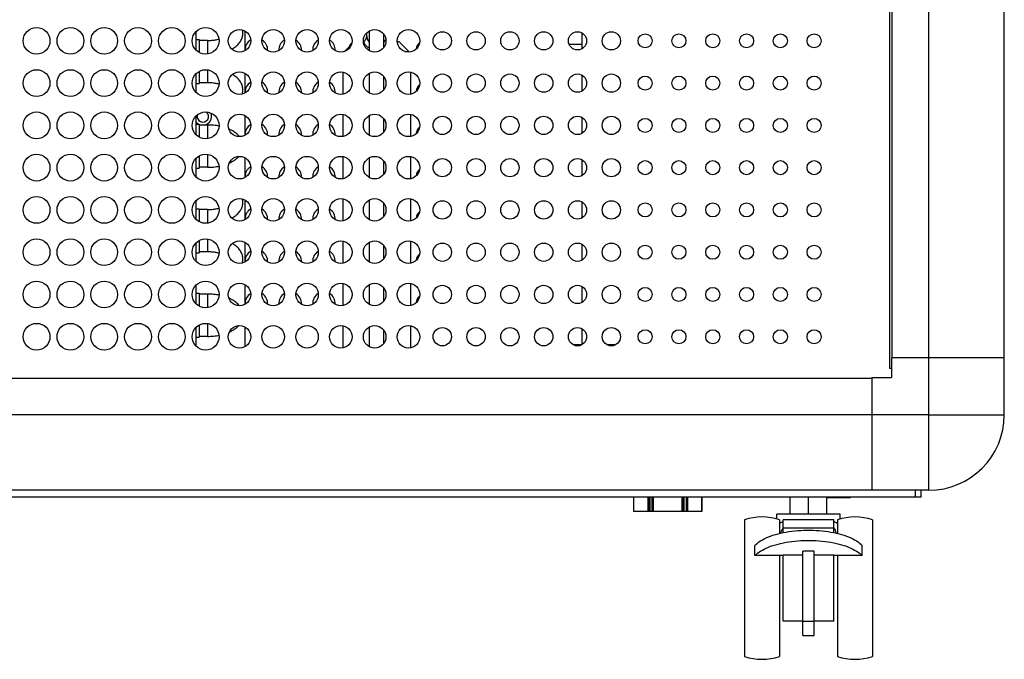
# Model space of a CAD drawing. Units: millimetres. Extents: x -1270 to 3861, y -188 to 5945.
# Drawn here: x -920 to -571, y 1807 to 2034 of the extents above; entities that cross this region are included whole.
import ezdxf

# ---------------------------------------------------------------- set-up
doc = ezdxf.new("R2010")
doc.units = ezdxf.units.MM
doc.header["$LTSCALE"] = 19.36
doc.layers.get('0').update_dxf_attribs({"linetype": 'CONTINUOUS'})
for name, color, linetype in [('02___PRT_ALL_AXES', 7, 'CONTINUOUS'), ('1', 7, 'CONTINUOUS'), ('_11315', 7, 'CONTINUOUS'), ('_11649', 7, 'CONTINUOUS'), ('_11897', 7, 'CONTINUOUS'), ('_6111', 7, 'CONTINUOUS')]:
    doc.layers.add(name, color=color, linetype=linetype)

msp = doc.modelspace()

# ---------------------------------------------------------------- linework, layer by layer
at = {"color": 8, "linetype": 'Continuous'}
for p, q in [((-597.62, 1893.93), (-597.62, 3560.33)), ((-611.62, 2161.14), (-611.62, 1910.4)), ((-797.12, 2028.23), (-797.11, 2028.23)), ((-720.82, 2025.33), (-725.31, 2025.33)), ((-783.59, 2022.82), (-782.21, 2022.82)), ((-597.62, 1893.93), (-1243.02, 1893.93)), ((-573.33, 1893.93), (-572.44, 1893.93)), ((-572.44, 1893.93), (-570.82, 1893.93)), ((-597.62, 1878.56), (-597.62, 1880.53)), ((-602.32, 1864.63), (-602.32, 1867.13)), ((-702.39, 1864.63), (-702.39, 1859.63)), ((-697.31, 1864.63), (-697.31, 1859.63)), ((-696.9, 1864.63), (-696.9, 1859.63)), ((-696.17, 1859.63), (-696.17, 1864.63)), ((-695.42, 1864.63), (-695.42, 1859.63)), ((-685.23, 1864.63), (-685.23, 1859.63)), ((-684.48, 1859.63), (-684.48, 1864.63)), ((-683.74, 1864.63), (-683.74, 1859.63)), ((-683.33, 1864.63), (-683.33, 1859.63)), ((-678.25, 1864.63), (-678.25, 1859.63)), ((-642.32, 1820.63), (-638.32, 1820.63))]:
    msp.add_line(p, q, dxfattribs=at)
at = {"color": 7, "linetype": 'Continuous'}
for p, q in [((-570.82, 1893.93), (-570.82, 3560.33)), ((-610.62, 1914.13), (-610.62, 3540.13)), ((-797.12, 2028.23), (-797.12, 2029.45)), ((-796.12, 2023.04), (-796.12, 2030.17)), ((-791.12, 2024.22), (-791.12, 2028.99)), ((-720.82, 2029.48), (-720.82, 2023.73)), ((-802.54, 2025.31), (-805.03, 2022.83)), ((-785.62, 2026.23), (-786.3, 2026.23)), ((-785.62, 2026.23), (-782.21, 2022.82)), ((-796.12, 2008.04), (-796.12, 2015.17)), ((-791.12, 2009.22), (-791.12, 2013.99)), ((-720.82, 2014.48), (-720.82, 2008.73)), ((-796.12, 1993.04), (-796.12, 2000.17)), ((-720.82, 1999.48), (-720.82, 1993.73)), ((-791.12, 1994.22), (-791.12, 1998.99)), ((-796.12, 1978.04), (-796.12, 1985.17)), ((-791.12, 1979.22), (-791.12, 1983.99)), ((-720.82, 1984.48), (-720.82, 1978.73)), ((-796.12, 1963.04), (-796.12, 1970.17)), ((-791.12, 1964.22), (-791.12, 1968.99)), ((-720.82, 1969.48), (-720.82, 1963.73)), ((-796.12, 1948.04), (-796.12, 1955.17)), ((-791.12, 1949.22), (-791.12, 1953.99)), ((-720.82, 1954.48), (-720.82, 1948.73)), ((-796.12, 1933.04), (-796.12, 1940.17)), ((-791.12, 1934.22), (-791.12, 1938.99)), ((-720.82, 1939.48), (-720.82, 1933.73)), ((-796.12, 1918.04), (-796.12, 1925.17)), ((-791.12, 1919.22), (-791.12, 1923.99)), ((-720.82, 1924.48), (-720.82, 1918.73)), ((-720.81, 1918.73), (-723.83, 1918.73)), ((-708.81, 1918.73), (-711.83, 1918.73)), ((-570.82, 1914.13), (-610.82, 1914.13)), ((-610.82, 1914.13), (-610.82, 1907.13)), ((-611.62, 1910.4), (-610.82, 1910.4)), ((-1222.82, 1906.93), (-617.82, 1906.93)), ((-617.82, 1907.13), (-610.82, 1907.13)), ((-617.82, 1907.13), (-617.82, 1867.13)), ((-597.62, 1867.13), (-1243.02, 1867.13)), ((-600.32, 1864.63), (-600.32, 1867.13)), ((-600.32, 1864.63), (-1240.32, 1864.63)), ((-702.43, 1864.63), (-702.43, 1859.63)), ((-695.72, 1864.63), (-695.72, 1859.63)), ((-684.93, 1864.63), (-684.93, 1859.63)), ((-678.21, 1864.63), (-678.21, 1859.63)), ((-646.82, 1858.63), (-646.82, 1864.63)), ((-640.32, 1858.63), (-640.32, 1864.63)), ((-633.82, 1858.63), (-633.82, 1864.63)), ((-625.57, 1864.43), (-633.82, 1864.43)), ((-625.57, 1864.63), (-625.57, 1864.43)), ((-678.21, 1859.63), (-702.43, 1859.63)), ((-663.07, 1856.63), (-663.07, 1808.13)), ((-629.07, 1858.63), (-651.57, 1858.63)), ((-651.57, 1856.93), (-651.57, 1858.63)), ((-650.57, 1856.63), (-650.57, 1851.81)), ((-631.32, 1856.63), (-649.32, 1856.63)), ((-649.32, 1852.1), (-649.32, 1856.63)), ((-631.32, 1852.1), (-631.32, 1856.63)), ((-630.07, 1856.63), (-630.07, 1851.81)), ((-629.07, 1856.93), (-629.07, 1858.63)), ((-617.57, 1856.63), (-617.57, 1808.13)), ((-649.48, 1853.58), (-649.32, 1853.78)), ((-631.32, 1853.63), (-649.32, 1853.63)), ((-659.32, 1843.92), (-659.32, 1847.56)), ((-638.32, 1845.5), (-642.32, 1845.5)), ((-642.32, 1815.63), (-642.32, 1845.5)), ((-638.32, 1815.63), (-638.32, 1845.5)), ((-621.32, 1843.92), (-621.32, 1847.56)), ((-649.32, 1843.92), (-659.32, 1843.92)), ((-650.57, 1843.92), (-650.57, 1808.13)), ((-642.32, 1844.13), (-649.32, 1844.13)), ((-649.32, 1820.63), (-649.32, 1844.13)), ((-631.32, 1844.13), (-638.32, 1844.13)), ((-631.32, 1820.63), (-631.32, 1844.13)), ((-621.32, 1843.92), (-631.32, 1843.92)), ((-630.07, 1843.92), (-630.07, 1808.13)), ((-642.32, 1820.63), (-649.32, 1820.63)), ((-631.32, 1820.63), (-638.32, 1820.63)), ((-642.32, 1815.63), (-638.32, 1815.63))]:
    msp.add_line(p, q, dxfattribs=at)
for points in [[(-798.21, 2026.45), (-798.16, 2026.48), (-798.11, 2026.5), (-798.06, 2026.54), (-798.01, 2026.57), (-797.96, 2026.6), (-797.91, 2026.63), (-797.87, 2026.67), (-797.83, 2026.71), (-797.78, 2026.74), (-797.74, 2026.78), (-797.7, 2026.82), (-797.66, 2026.86), (-797.62, 2026.91), (-797.59, 2026.95), (-797.55, 2026.99), (-797.52, 2027.04), (-797.48, 2027.08), (-797.45, 2027.13), (-797.42, 2027.18), (-797.39, 2027.23), (-797.36, 2027.28), (-797.34, 2027.32)], [(-797.34, 2027.32), (-797.34, 2027.33), (-797.31, 2027.38), (-797.29, 2027.43), (-797.27, 2027.48), (-797.25, 2027.53), (-797.23, 2027.58), (-797.21, 2027.64), (-797.19, 2027.69), (-797.18, 2027.74), (-797.17, 2027.8), (-797.15, 2027.85), (-797.14, 2027.9), (-797.14, 2027.96), (-797.13, 2028.01), (-797.12, 2028.07), (-797.12, 2028.12), (-797.11, 2028.18), (-797.11, 2028.23)], [(-798.21, 2026.45), (-798.24, 2026.43), (-798.28, 2026.42), (-798.31, 2026.4)], [(-650.57, 1855.24), (-650.54, 1855.27), (-650.33, 1855.46), (-650.1, 1855.64), (-649.86, 1855.8), (-649.6, 1855.96), (-649.32, 1856.1)], [(-631.32, 1856.1), (-631.04, 1855.96), (-630.78, 1855.8), (-630.54, 1855.64), (-630.31, 1855.46), (-630.1, 1855.27), (-630.07, 1855.24)], [(-659.32, 1847.56), (-658.9, 1847.98), (-658.42, 1848.39), (-657.9, 1848.78), (-657.33, 1849.16), (-656.7, 1849.54), (-656.03, 1849.89), (-655.32, 1850.23), (-654.56, 1850.56), (-653.76, 1850.86), (-652.93, 1851.15), (-652.05, 1851.42), (-651.15, 1851.67), (-650.21, 1851.9), (-649.25, 1852.11), (-648.26, 1852.3), (-647.25, 1852.46), (-646.21, 1852.61), (-645.17, 1852.72), (-644.11, 1852.82), (-643.03, 1852.89), (-641.95, 1852.94), (-640.87, 1852.96), (-639.78, 1852.96), (-638.69, 1852.94), (-637.61, 1852.89), (-636.54, 1852.82), (-635.48, 1852.72), (-634.43, 1852.61), (-633.39, 1852.46), (-632.38, 1852.3), (-631.39, 1852.11), (-630.43, 1851.9), (-629.49, 1851.67), (-628.59, 1851.42), (-627.71, 1851.15), (-626.88, 1850.86), (-626.08, 1850.56), (-625.32, 1850.23), (-624.61, 1849.89), (-623.94, 1849.54), (-623.32, 1849.16), (-622.74, 1848.78), (-622.22, 1848.39), (-621.74, 1847.98), (-621.32, 1847.56)], [(-650.05, 1851.94), (-650.03, 1852.09), (-649.98, 1852.38), (-649.92, 1852.65), (-649.83, 1852.9), (-649.73, 1853.14), (-649.61, 1853.36), (-649.48, 1853.58)], [(-631.32, 1853.78), (-631.17, 1853.58), (-631.03, 1853.36), (-630.91, 1853.14), (-630.81, 1852.89), (-630.72, 1852.64), (-630.66, 1852.37), (-630.61, 1852.09), (-630.6, 1851.94)], [(-659.32, 1843.92), (-658.9, 1844.34), (-658.42, 1844.75), (-657.9, 1845.14), (-657.33, 1845.53), (-656.7, 1845.9), (-656.03, 1846.25), (-655.32, 1846.59), (-654.56, 1846.92), (-653.76, 1847.23), (-652.93, 1847.51), (-652.05, 1847.78), (-651.15, 1848.04), (-650.21, 1848.26), (-649.25, 1848.47), (-648.26, 1848.66), (-647.25, 1848.83), (-646.21, 1848.97), (-645.17, 1849.09), (-644.11, 1849.18), (-643.03, 1849.26), (-641.95, 1849.3), (-640.87, 1849.33), (-639.78, 1849.33), (-638.69, 1849.3), (-637.61, 1849.26), (-636.54, 1849.18), (-635.48, 1849.09), (-634.43, 1848.97), (-633.39, 1848.83), (-632.38, 1848.66), (-631.39, 1848.47), (-630.43, 1848.26), (-629.49, 1848.04), (-628.59, 1847.78), (-627.71, 1847.51), (-626.88, 1847.23), (-626.08, 1846.92), (-625.32, 1846.59), (-624.61, 1846.25), (-623.94, 1845.9), (-623.32, 1845.53), (-622.74, 1845.14), (-622.22, 1844.75), (-621.74, 1844.34), (-621.32, 1843.92)]]:
    msp.add_lwpolyline(points, dxfattribs=at)
at = {"color": 8, "linetype": 'Continuous'}
for points in [[(-797.11, 2028.23), (-797.1, 2028.13), (-797.09, 2028.03), (-797.08, 2027.94), (-797.07, 2027.85), (-797.05, 2027.75), (-797.03, 2027.66), (-797.02, 2027.57), (-796.99, 2027.49), (-796.97, 2027.4), (-796.95, 2027.32), (-796.92, 2027.24), (-796.89, 2027.16), (-796.86, 2027.08), (-796.83, 2027), (-796.79, 2026.93), (-796.76, 2026.85), (-796.72, 2026.78), (-796.69, 2026.71), (-796.65, 2026.65), (-796.61, 2026.58), (-796.56, 2026.51), (-796.52, 2026.45), (-796.48, 2026.39), (-796.43, 2026.33), (-796.38, 2026.27), (-796.33, 2026.21), (-796.28, 2026.16), (-796.23, 2026.1), (-796.18, 2026.05), (-796.13, 2026), (-796.12, 2025.99)], [(-791.11, 2026), (-791.06, 2026.05), (-791.01, 2026.1), (-790.96, 2026.16), (-790.91, 2026.21), (-790.86, 2026.27), (-790.81, 2026.33), (-790.77, 2026.39), (-790.72, 2026.45), (-790.68, 2026.51), (-790.64, 2026.58), (-790.6, 2026.65), (-790.56, 2026.71), (-790.52, 2026.78), (-790.48, 2026.85), (-790.45, 2026.93), (-790.41, 2027), (-790.38, 2027.08), (-790.36, 2027.13)], [(-798.21, 2026.45), (-798.2, 2026.35), (-798.18, 2026.26), (-798.16, 2026.17), (-798.14, 2026.08), (-798.11, 2025.99), (-798.09, 2025.9), (-798.06, 2025.82), (-798.02, 2025.74), (-797.99, 2025.66), (-797.95, 2025.58), (-797.9, 2025.5), (-797.86, 2025.42), (-797.81, 2025.35), (-797.76, 2025.28), (-797.71, 2025.21), (-797.66, 2025.14), (-797.6, 2025.07), (-797.54, 2025.01), (-797.48, 2024.95), (-797.42, 2024.88), (-797.36, 2024.82), (-797.29, 2024.77), (-797.22, 2024.71), (-797.15, 2024.65), (-797.08, 2024.6), (-797.01, 2024.55), (-796.94, 2024.5), (-796.86, 2024.45), (-796.78, 2024.4), (-796.7, 2024.36), (-796.62, 2024.31), (-796.54, 2024.27), (-796.46, 2024.23), (-796.37, 2024.19), (-796.29, 2024.15), (-796.2, 2024.12), (-796.12, 2024.08)], [(-597.62, 1893.93), (-576.36, 1893.93), (-575.67, 1893.93), (-575.02, 1893.93), (-574.41, 1893.93), (-573.85, 1893.93), (-573.33, 1893.93)], [(-597.62, 1880.53), (-597.62, 1882.6), (-597.62, 1883.67), (-597.62, 1884.76), (-597.62, 1885.87), (-597.62, 1886.99), (-597.62, 1888.13), (-597.62, 1889.28), (-597.62, 1890.43), (-597.62, 1891.6), (-597.62, 1892.76), (-597.62, 1893.93)], [(-597.62, 1873.4), (-597.62, 1877.61), (-597.62, 1878.56)], [(-597.62, 1868.37), (-597.62, 1868.75), (-597.62, 1869.17), (-597.62, 1869.64), (-597.62, 1870.16), (-597.62, 1870.72), (-597.62, 1871.33), (-597.62, 1871.98), (-597.62, 1872.67), (-597.62, 1873.4)], [(-597.62, 1867.13), (-597.62, 1867.54), (-597.62, 1868.37)]]:
    msp.add_lwpolyline(points, dxfattribs=at)
at = {"color": 7, "linetype": 'Continuous'}
for centre, radius, start, end in [((-799.12, 2028.23), 2, 332.8459, 360), ((-783.62, 2021.4), 2, 37.3894, 45), ((-597.62, 1893.93), 26.8, 270, 360), ((-656.82, 1837.6), 20.03, 71.8194, 108.1806), ((-623.82, 1837.6), 20.03, 71.8194, 108.1806), ((-656.82, 1827.16), 20.03, 251.8194, 288.1806), ((-623.82, 1827.16), 20.03, 251.8194, 288.1806)]:
    msp.add_arc(centre, radius, start, end, dxfattribs=at)
at = {"layer": '02___PRT_ALL_AXES', "color": 7, "linetype": 'Continuous'}
for centre, radius in [((-914.32, 2026.6), 4.75), ((-902.32, 2026.6), 4.75), ((-890.32, 2026.6), 4.75), ((-878.32, 2026.6), 4.75), ((-866.32, 2026.6), 4.75), ((-854.32, 2026.6), 4.75), ((-842.32, 2026.6), 4), ((-830.32, 2026.6), 4), ((-818.32, 2026.6), 4), ((-806.32, 2026.6), 4), ((-794.32, 2026.6), 4), ((-782.32, 2026.6), 4), ((-770.32, 2026.6), 3.25), ((-758.32, 2026.6), 3.25), ((-746.32, 2026.6), 3.25), ((-734.32, 2026.6), 3.25), ((-722.32, 2026.6), 3.25), ((-710.32, 2026.6), 3.25), ((-698.32, 2026.6), 2.5), ((-686.32, 2026.6), 2.5), ((-674.32, 2026.6), 2.5), ((-662.32, 2026.6), 2.5), ((-650.32, 2026.6), 2.5), ((-638.32, 2026.6), 2.5), ((-914.32, 2011.6), 4.75), ((-902.32, 2011.6), 4.75), ((-890.32, 2011.6), 4.75), ((-878.32, 2011.6), 4.75), ((-866.32, 2011.6), 4.75), ((-854.32, 2011.6), 4.75), ((-842.32, 2011.6), 4), ((-830.32, 2011.6), 4), ((-818.32, 2011.6), 4), ((-806.32, 2011.6), 4), ((-794.32, 2011.6), 4), ((-782.32, 2011.6), 4), ((-770.32, 2011.6), 3.25), ((-758.32, 2011.6), 3.25), ((-746.32, 2011.6), 3.25), ((-734.32, 2011.6), 3.25), ((-722.32, 2011.6), 3.25), ((-710.32, 2011.6), 3.25), ((-698.32, 2011.6), 2.5), ((-686.32, 2011.6), 2.5), ((-674.32, 2011.6), 2.5), ((-662.32, 2011.6), 2.5), ((-650.32, 2011.6), 2.5), ((-638.32, 2011.6), 2.5), ((-914.32, 1996.6), 4.75), ((-902.32, 1996.6), 4.75), ((-890.32, 1996.6), 4.75), ((-878.32, 1996.6), 4.75), ((-866.32, 1996.6), 4.75), ((-854.32, 1996.6), 4.75), ((-842.32, 1996.6), 4), ((-830.32, 1996.6), 4), ((-818.32, 1996.6), 4), ((-806.32, 1996.6), 4), ((-794.32, 1996.6), 4), ((-782.32, 1996.6), 4), ((-770.32, 1996.6), 3.25), ((-758.32, 1996.6), 3.25), ((-746.32, 1996.6), 3.25), ((-734.32, 1996.6), 3.25), ((-722.32, 1996.6), 3.25), ((-710.32, 1996.6), 3.25), ((-698.32, 1996.6), 2.5), ((-686.32, 1996.6), 2.5), ((-674.32, 1996.6), 2.5), ((-662.32, 1996.6), 2.5), ((-650.32, 1996.6), 2.5), ((-638.32, 1996.6), 2.5), ((-914.32, 1981.6), 4.75), ((-902.32, 1981.6), 4.75), ((-890.32, 1981.6), 4.75), ((-878.32, 1981.6), 4.75), ((-866.32, 1981.6), 4.75), ((-854.32, 1981.6), 4.75), ((-842.32, 1981.6), 4), ((-830.32, 1981.6), 4), ((-818.32, 1981.6), 4), ((-806.32, 1981.6), 4), ((-794.32, 1981.6), 4), ((-782.32, 1981.6), 4), ((-770.32, 1981.6), 3.25), ((-758.32, 1981.6), 3.25), ((-746.32, 1981.6), 3.25), ((-734.32, 1981.6), 3.25), ((-722.32, 1981.6), 3.25), ((-710.32, 1981.6), 3.25), ((-698.32, 1981.6), 2.5), ((-686.32, 1981.6), 2.5), ((-674.32, 1981.6), 2.5), ((-662.32, 1981.6), 2.5), ((-650.32, 1981.6), 2.5), ((-638.32, 1981.6), 2.5), ((-914.32, 1966.6), 4.75), ((-902.32, 1966.6), 4.75), ((-890.32, 1966.6), 4.75), ((-878.32, 1966.6), 4.75), ((-866.32, 1966.6), 4.75), ((-854.32, 1966.6), 4.75), ((-842.32, 1966.6), 4), ((-830.32, 1966.6), 4), ((-818.32, 1966.6), 4), ((-806.32, 1966.6), 4), ((-794.32, 1966.6), 4), ((-782.32, 1966.6), 4), ((-770.32, 1966.6), 3.25), ((-758.32, 1966.6), 3.25), ((-746.32, 1966.6), 3.25), ((-734.32, 1966.6), 3.25), ((-722.32, 1966.6), 3.25), ((-710.32, 1966.6), 3.25), ((-698.32, 1966.6), 2.5), ((-686.32, 1966.6), 2.5), ((-674.32, 1966.6), 2.5), ((-662.32, 1966.6), 2.5), ((-650.32, 1966.6), 2.5), ((-638.32, 1966.6), 2.5), ((-914.32, 1951.6), 4.75), ((-902.32, 1951.6), 4.75), ((-890.32, 1951.6), 4.75), ((-878.32, 1951.6), 4.75), ((-866.32, 1951.6), 4.75), ((-854.32, 1951.6), 4.75), ((-842.32, 1951.6), 4), ((-830.32, 1951.6), 4), ((-818.32, 1951.6), 4), ((-806.32, 1951.6), 4), ((-794.32, 1951.6), 4), ((-782.32, 1951.6), 4), ((-770.32, 1951.6), 3.25), ((-758.32, 1951.6), 3.25), ((-746.32, 1951.6), 3.25), ((-734.32, 1951.6), 3.25), ((-722.32, 1951.6), 3.25), ((-710.32, 1951.6), 3.25), ((-698.32, 1951.6), 2.5), ((-686.32, 1951.6), 2.5), ((-674.32, 1951.6), 2.5), ((-662.32, 1951.6), 2.5), ((-650.32, 1951.6), 2.5), ((-638.32, 1951.6), 2.5), ((-914.32, 1936.6), 4.75), ((-902.32, 1936.6), 4.75), ((-890.32, 1936.6), 4.75), ((-878.32, 1936.6), 4.75), ((-866.32, 1936.6), 4.75), ((-854.32, 1936.6), 4.75), ((-842.32, 1936.6), 4), ((-830.32, 1936.6), 4), ((-818.32, 1936.6), 4), ((-806.32, 1936.6), 4), ((-794.32, 1936.6), 4), ((-782.32, 1936.6), 4), ((-770.32, 1936.6), 3.25), ((-758.32, 1936.6), 3.25), ((-746.32, 1936.6), 3.25), ((-734.32, 1936.6), 3.25), ((-722.32, 1936.6), 3.25), ((-710.32, 1936.6), 3.25), ((-698.32, 1936.6), 2.5), ((-686.32, 1936.6), 2.5), ((-674.32, 1936.6), 2.5), ((-662.32, 1936.6), 2.5), ((-650.32, 1936.6), 2.5), ((-638.32, 1936.6), 2.5), ((-914.32, 1921.6), 4.75), ((-902.32, 1921.6), 4.75), ((-890.32, 1921.6), 4.75), ((-878.32, 1921.6), 4.75), ((-866.32, 1921.6), 4.75), ((-854.32, 1921.6), 4.75), ((-842.32, 1921.6), 4), ((-830.32, 1921.6), 4), ((-818.32, 1921.6), 4), ((-806.32, 1921.6), 4), ((-794.32, 1921.6), 4), ((-782.32, 1921.6), 4), ((-770.32, 1921.6), 3.25), ((-758.32, 1921.6), 3.25), ((-746.32, 1921.6), 3.25), ((-734.32, 1921.6), 3.25), ((-722.32, 1921.6), 3.25), ((-710.32, 1921.6), 3.25), ((-698.32, 1921.6), 2.5), ((-686.32, 1921.6), 2.5), ((-674.32, 1921.6), 2.5), ((-662.32, 1921.6), 2.5), ((-650.32, 1921.6), 2.5), ((-638.32, 1921.6), 2.5)]:
    msp.add_circle(centre, radius, dxfattribs=at)
for centre, radius, start, end in [((-836.32, 2023.43), 4, 120.3198, 180), ((-836.32, 2023.43), 4, 355.9514, 59.6802), ((-824.32, 2023.43), 4, 120.3198, 184.0486), ((-824.32, 2023.43), 4, 355.9514, 59.6802), ((-812.32, 2023.43), 4, 120.3198, 184.0486), ((-812.32, 2023.43), 4, 355.9514, 59.6802), ((-800.32, 2023.43), 3.25, 129.5556, 161.6129), ((-776.32, 2023.43), 3.25, 129.5556, 174.8131), ((-836.32, 2008.43), 4, 120.3198, 180), ((-836.32, 2008.43), 4, 355.9514, 59.6802), ((-824.32, 2008.43), 4, 120.3198, 184.0486), ((-824.32, 2008.43), 4, 355.9514, 59.6802), ((-812.32, 2008.43), 4, 120.3198, 184.0486), ((-812.32, 2008.43), 4, 355.9514, 59.6802), ((-776.32, 2008.43), 3.25, 129.5556, 174.8131), ((-836.32, 1993.43), 4, 120.3198, 180), ((-836.32, 1993.43), 4, 355.9514, 59.6802), ((-824.32, 1993.43), 4, 120.3198, 184.0486), ((-824.32, 1993.43), 4, 355.9514, 59.6802), ((-812.32, 1993.43), 4, 120.3198, 184.0486), ((-812.32, 1993.43), 4, 355.9514, 59.6802), ((-776.32, 1993.43), 3.25, 129.5556, 174.8131), ((-836.32, 1978.43), 4, 120.3198, 180), ((-836.32, 1978.43), 4, 355.9514, 59.6802), ((-824.32, 1978.43), 4, 120.3198, 184.0486), ((-824.32, 1978.43), 4, 355.9514, 59.6802), ((-812.32, 1978.43), 4, 120.3198, 184.0486), ((-812.32, 1978.43), 4, 355.9514, 59.6802), ((-776.32, 1978.43), 3.25, 129.5556, 174.8131), ((-836.32, 1963.43), 4, 120.3198, 180), ((-836.32, 1963.43), 4, 355.9514, 59.6802), ((-824.32, 1963.43), 4, 120.3198, 184.0486), ((-824.32, 1963.43), 4, 355.9514, 59.6802), ((-812.32, 1963.43), 4, 120.3198, 184.0486), ((-812.32, 1963.43), 4, 355.9514, 59.6802), ((-776.32, 1963.43), 3.25, 129.5556, 174.8131), ((-836.32, 1948.43), 4, 120.3198, 180), ((-836.32, 1948.43), 4, 355.9514, 59.6802), ((-824.32, 1948.43), 4, 120.3198, 184.0486), ((-824.32, 1948.43), 4, 355.9514, 59.6802), ((-812.32, 1948.43), 4, 120.3198, 184.0486), ((-812.32, 1948.43), 4, 355.9514, 59.6802), ((-776.32, 1948.43), 3.25, 129.5556, 174.8131), ((-836.32, 1933.43), 4, 120.3198, 180), ((-836.32, 1933.43), 4, 355.9514, 59.6802), ((-824.32, 1933.43), 4, 120.3198, 184.0486), ((-824.32, 1933.43), 4, 355.9514, 59.6802), ((-812.32, 1933.43), 4, 120.3198, 184.0486), ((-812.32, 1933.43), 4, 355.9514, 59.6802), ((-776.32, 1933.43), 3.25, 129.5556, 174.8131)]:
    msp.add_arc(centre, radius, start, end, dxfattribs=at)
at = {"layer": '1', "color": 7, "linetype": 'Continuous'}
for p, q in [((-805.62, 2015.54), (-805.62, 2007.66)), ((-781.62, 2015.54), (-781.62, 2007.66)), ((-805.62, 2000.54), (-805.62, 1992.66)), ((-781.62, 2000.54), (-781.62, 1992.66)), ((-805.62, 1985.54), (-805.62, 1977.66)), ((-781.62, 1985.54), (-781.62, 1977.66)), ((-805.62, 1970.54), (-805.62, 1962.66)), ((-781.62, 1970.54), (-781.62, 1962.66)), ((-805.62, 1955.54), (-805.62, 1947.66)), ((-781.62, 1955.54), (-781.62, 1947.66)), ((-805.62, 1940.54), (-805.62, 1932.66)), ((-781.62, 1940.54), (-781.62, 1932.66)), ((-805.62, 1925.54), (-805.62, 1917.66)), ((-781.62, 1925.54), (-781.62, 1917.66))]:
    msp.add_line(p, q, dxfattribs=at)
at = {"layer": '_11315', "color": 7, "linetype": 'Continuous'}
for p, q in [((-853.62, 2026.73), (-856.62, 2026.73)), ((-853.62, 2011.73), (-856.62, 2011.73)), ((-853.62, 1996.73), (-856.62, 1996.73)), ((-849.59, 1996.36), (-849.92, 1996.42)), ((-853.62, 1981.73), (-856.62, 1981.73)), ((-853.62, 1966.73), (-856.62, 1966.73)), ((-853.62, 1951.73), (-856.62, 1951.73)), ((-853.62, 1936.73), (-856.62, 1936.73)), ((-849.59, 1936.36), (-849.92, 1936.42)), ((-853.62, 1921.73), (-856.62, 1921.73))]:
    msp.add_line(p, q, dxfattribs=at)
at = {"layer": '_11315', "color": 8, "linetype": 'Continuous'}
for p, q in [((-853.62, 2026.73), (-853.62, 2021.91)), ((-853.62, 2016.3), (-853.62, 2011.73)), ((-853.62, 1996.73), (-853.62, 1991.91)), ((-853.62, 1986.3), (-853.62, 1981.73)), ((-853.62, 1966.73), (-853.62, 1961.91)), ((-853.62, 1956.3), (-853.62, 1951.73)), ((-853.62, 1936.73), (-853.62, 1931.91)), ((-853.62, 1926.3), (-853.62, 1921.73))]:
    msp.add_line(p, q, dxfattribs=at)
at = {"layer": '_11315', "color": 7, "linetype": 'Continuous'}
for points in [[(-853.62, 2026.73), (-853.23, 2026.74), (-852.84, 2026.75), (-852.45, 2026.77), (-852.07, 2026.8), (-851.69, 2026.84), (-851.31, 2026.89), (-850.95, 2026.94), (-850.59, 2027), (-850.24, 2027.07), (-849.9, 2027.15), (-849.62, 2027.22)], [(-845.03, 2023.67), (-844.68, 2023.87), (-844.28, 2024.12), (-843.91, 2024.38), (-843.56, 2024.65), (-843.23, 2024.93), (-842.92, 2025.21), (-842.64, 2025.51), (-842.39, 2025.81), (-842.16, 2026.11), (-841.96, 2026.41), (-841.78, 2026.72), (-841.62, 2027.03), (-841.49, 2027.34), (-841.37, 2027.65), (-841.28, 2027.97), (-841.21, 2028.28), (-841.16, 2028.6), (-841.13, 2028.92), (-841.12, 2029.23)], [(-841.12, 2029.23), (-841.13, 2029.54), (-841.16, 2029.86), (-841.21, 2030.18), (-841.27, 2030.46)], [(-841.12, 2009.23), (-841.13, 2009.54), (-841.16, 2009.86), (-841.21, 2010.18), (-841.28, 2010.49), (-841.37, 2010.81), (-841.49, 2011.12), (-841.62, 2011.43), (-841.78, 2011.75), (-841.96, 2012.06), (-842.17, 2012.37), (-842.4, 2012.67), (-842.66, 2012.97), (-842.94, 2013.27), (-843.25, 2013.56), (-843.59, 2013.84), (-843.94, 2014.11), (-844.32, 2014.37), (-844.72, 2014.62), (-844.85, 2014.69)], [(-850.24, 2011.39), (-850.59, 2011.46), (-850.95, 2011.52), (-851.31, 2011.58), (-851.69, 2011.62), (-852.07, 2011.66), (-852.45, 2011.69), (-852.84, 2011.71), (-853.23, 2011.73), (-853.62, 2011.73)], [(-849.59, 2011.24), (-849.9, 2011.31), (-850.24, 2011.39)], [(-841.35, 2007.73), (-841.28, 2007.97), (-841.21, 2008.28), (-841.16, 2008.6), (-841.13, 2008.92), (-841.12, 2009.23)], [(-849.92, 1996.42), (-850.44, 1996.5), (-850.97, 1996.57), (-851.49, 1996.63), (-852.02, 1996.67), (-852.55, 1996.71), (-853.09, 1996.72), (-853.62, 1996.73)], [(-842.36, 1992.61), (-842.4, 1992.67), (-842.66, 1992.97), (-842.94, 1993.27), (-843.25, 1993.56), (-843.59, 1993.84), (-843.94, 1994.11), (-844.32, 1994.37), (-844.72, 1994.62), (-845.14, 1994.85), (-845.57, 1995.07), (-846.01, 1995.28), (-846.1, 1995.31)], [(-845.98, 1983.2), (-845.97, 1983.21), (-845.52, 1983.42), (-845.09, 1983.64), (-844.68, 1983.87), (-844.28, 1984.12), (-843.91, 1984.38), (-843.56, 1984.65), (-843.23, 1984.93), (-842.92, 1985.21), (-842.64, 1985.51), (-842.57, 1985.59)], [(-853.62, 1981.73), (-853.08, 1981.74), (-852.54, 1981.76), (-852, 1981.79), (-851.47, 1981.83), (-850.94, 1981.89), (-850.41, 1981.96), (-849.89, 1982.05), (-849.6, 1982.1)], [(-845.03, 1963.67), (-844.68, 1963.87), (-844.28, 1964.12), (-843.91, 1964.38), (-843.56, 1964.65), (-843.23, 1964.93), (-842.92, 1965.21), (-842.64, 1965.51), (-842.39, 1965.81), (-842.16, 1966.11), (-841.96, 1966.41), (-841.78, 1966.72), (-841.62, 1967.03), (-841.49, 1967.34), (-841.37, 1967.65), (-841.28, 1967.97), (-841.21, 1968.28), (-841.16, 1968.6), (-841.13, 1968.92), (-841.12, 1969.23)], [(-841.12, 1969.23), (-841.13, 1969.54), (-841.16, 1969.86), (-841.21, 1970.18), (-841.27, 1970.46)], [(-853.62, 1966.73), (-853.23, 1966.74), (-852.84, 1966.75), (-852.45, 1966.77), (-852.07, 1966.8), (-851.69, 1966.84), (-851.31, 1966.89), (-850.95, 1966.94), (-850.59, 1967), (-850.24, 1967.07), (-849.9, 1967.15), (-849.62, 1967.22)], [(-841.12, 1949.23), (-841.13, 1949.54), (-841.16, 1949.86), (-841.21, 1950.18), (-841.28, 1950.49), (-841.37, 1950.81), (-841.49, 1951.12), (-841.62, 1951.43), (-841.78, 1951.75), (-841.96, 1952.06), (-842.17, 1952.37), (-842.4, 1952.67), (-842.66, 1952.97), (-842.94, 1953.27), (-843.25, 1953.56), (-843.59, 1953.84), (-843.94, 1954.11), (-844.32, 1954.37), (-844.72, 1954.62), (-844.85, 1954.69)], [(-850.24, 1951.39), (-850.59, 1951.46), (-850.95, 1951.52), (-851.31, 1951.58), (-851.69, 1951.62), (-852.07, 1951.66), (-852.45, 1951.69), (-852.84, 1951.71), (-853.23, 1951.73), (-853.62, 1951.73)], [(-849.59, 1951.24), (-849.9, 1951.31), (-850.24, 1951.39)], [(-841.35, 1947.73), (-841.28, 1947.97), (-841.21, 1948.28), (-841.16, 1948.6), (-841.13, 1948.92), (-841.12, 1949.23)], [(-849.92, 1936.42), (-850.44, 1936.5), (-850.97, 1936.57), (-851.49, 1936.63), (-852.02, 1936.67), (-852.55, 1936.71), (-853.09, 1936.72), (-853.62, 1936.73)], [(-842.36, 1932.61), (-842.4, 1932.67), (-842.66, 1932.97), (-842.94, 1933.27), (-843.25, 1933.56), (-843.59, 1933.84), (-843.94, 1934.11), (-844.32, 1934.37), (-844.72, 1934.62), (-845.14, 1934.85), (-845.57, 1935.07), (-846.01, 1935.28), (-846.1, 1935.31)], [(-845.98, 1923.2), (-845.97, 1923.21), (-845.52, 1923.42), (-845.09, 1923.64), (-844.68, 1923.87), (-844.28, 1924.12), (-843.91, 1924.38), (-843.56, 1924.65), (-843.23, 1924.93), (-842.92, 1925.21), (-842.64, 1925.51), (-842.57, 1925.59)], [(-853.62, 1921.73), (-853.08, 1921.74), (-852.54, 1921.76), (-852, 1921.79), (-851.47, 1921.83), (-850.94, 1921.89), (-850.41, 1921.96), (-849.89, 1922.05), (-849.6, 1922.1)]]:
    msp.add_lwpolyline(points, dxfattribs=at)
at = {"layer": '_11649', "color": 8, "linetype": 'Continuous'}
msp.add_arc((-855.32, 1999.83), 2.05, 167.5671, 46.9796, dxfattribs=at)
at = {"layer": '_11649', "color": 7, "linetype": 'Continuous'}
for start, end in [(280.1969, 20.3715), (217.4628, 240), (245.6245, 259.8031)]:
    msp.add_arc((-855.32, 1999.83), 3.15, start, end, dxfattribs=at)
at = {"layer": '_11897', "color": 7, "linetype": 'Continuous'}
for p, q in [((-857.82, 2029.8), (-857.82, 2023.4)), ((-840.32, 2023.14), (-840.32, 2030.07)), ((-857.82, 2014.8), (-857.82, 2008.4)), ((-840.32, 2008.14), (-840.32, 2015.07)), ((-857.82, 1999.8), (-857.82, 1993.4)), ((-840.32, 1993.14), (-840.32, 2000.07)), ((-857.82, 1984.8), (-857.82, 1978.4)), ((-840.32, 1978.14), (-840.32, 1985.07)), ((-857.82, 1969.8), (-857.82, 1963.4)), ((-840.32, 1963.14), (-840.32, 1970.07)), ((-857.82, 1954.8), (-857.82, 1948.4)), ((-840.32, 1948.14), (-840.32, 1955.07)), ((-857.82, 1939.8), (-857.82, 1933.4)), ((-840.32, 1933.14), (-840.32, 1940.07)), ((-857.82, 1924.8), (-857.82, 1918.4)), ((-840.32, 1918.14), (-840.32, 1925.07))]:
    msp.add_line(p, q, dxfattribs=at)
at = {"layer": '_6111', "color": 7, "linetype": 'Continuous'}
for p, q in [((-857.82, 2027.03), (-856.62, 2027.03)), ((-856.62, 2027.03), (-856.62, 2022.45)), ((-856.62, 2015.75), (-856.62, 2011.43)), ((-857.82, 2011.43), (-856.62, 2011.43)), ((-857.82, 1997.03), (-856.62, 1997.03)), ((-856.62, 1997.03), (-856.62, 1992.45)), ((-856.62, 1985.75), (-856.62, 1981.43)), ((-857.82, 1981.43), (-856.62, 1981.43)), ((-857.82, 1967.03), (-856.62, 1967.03)), ((-856.62, 1967.03), (-856.62, 1962.45)), ((-856.62, 1955.75), (-856.62, 1951.43)), ((-857.82, 1951.43), (-856.62, 1951.43)), ((-857.82, 1937.03), (-856.62, 1937.03)), ((-856.62, 1937.03), (-856.62, 1932.45)), ((-856.62, 1925.75), (-856.62, 1921.43)), ((-857.82, 1921.43), (-856.62, 1921.43))]:
    msp.add_line(p, q, dxfattribs=at)

doc.saveas('drawing.dxf')
